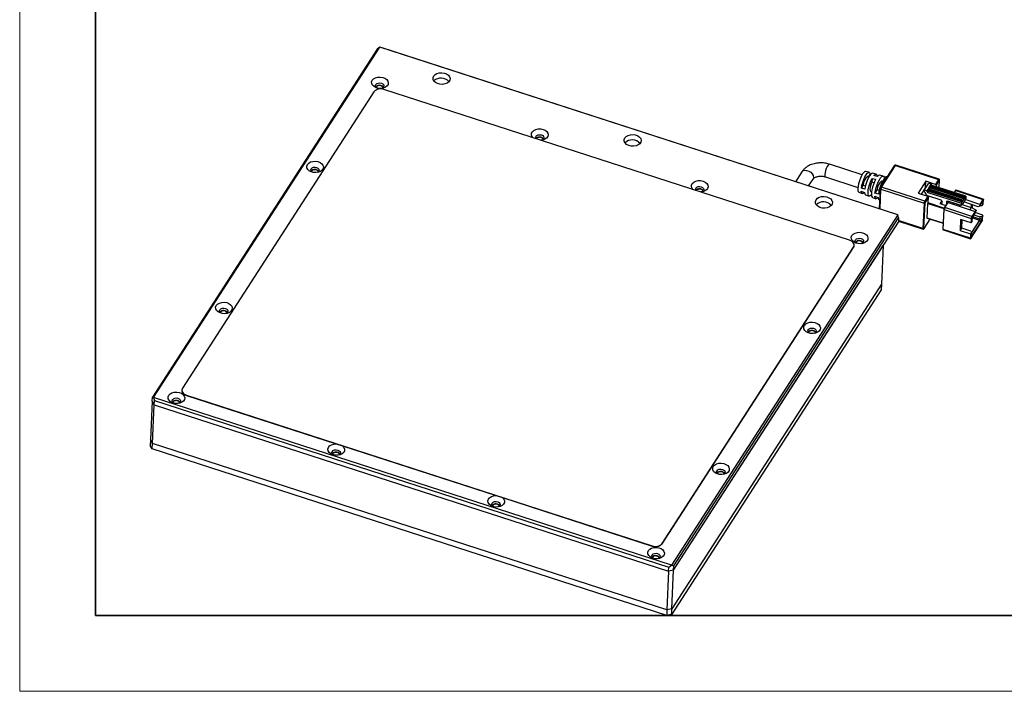
# Model space of a CAD drawing. Units: millimetres. Extents: x 11673 to 11970, y -7568 to -7358.
# Drawn here: x 11673 to 11803, y -7568 to -7479 of the extents above; entities that cross this region are included whole.
import ezdxf

# ---------------------------------------------------------------- set-up
doc = ezdxf.new("R2010")
doc.units = ezdxf.units.MM
doc.header["$LTSCALE"] = 10
doc.layers.add('1轮廓实线层', color=7, linetype='Continuous')
for name, color, linetype, lineweight in [('7标注层', 4, 'Continuous', 5), ('粗实线层', 7, 'Continuous', 35), ('细实线层', 7, 'Continuous', 18)]:
    doc.layers.add(name, color=color, linetype=linetype, lineweight=lineweight)

# ---------------------------------------------------------------- blocks, each defined once
blk = doc.blocks.new('*X10')
at = {"layer": '粗实线层'}
for p, q in [((-138.5, 95), (-138.5, -95)), ((-138.5, -95), (138.5, -95))]:
    blk.add_line(p, q, dxfattribs=at)
at = {"layer": '细实线层'}
for p, q in [((-148.5, 105), (-148.5, -105)), ((-148.5, -105), (148.5, -105))]:
    blk.add_line(p, q, dxfattribs=at)

msp = doc.modelspace()

# ---------------------------------------------------------------- linework, layer by layer
at = {"layer": '1轮廓实线层'}
for p, q in [((11719.99522, -7483.170668), (11690.378843, -7529.018535)), ((11690.515866, -7529.065856), (11720.332353, -7482.908208)), ((11720.332353, -7482.908208), (11719.99522, -7483.170668)), ((11788.56268, -7504.998281), (11720.332353, -7482.908208)), ((11720.653251, -7483.009139), (11720.332353, -7482.908208)), ((11788.425658, -7504.950958), (11720.653251, -7483.009139)), ((11782.228286, -7508.341877), (11720.866785, -7488.475637)), ((11719.550718, -7488.798691), (11694.336776, -7527.831333)), ((11783.859515, -7499.716999), (11779.575415, -7498.32999)), ((11788.100916, -7498.53696), (11786.259898, -7501.386963)), ((11786.434389, -7501.350127), (11788.275407, -7498.500124)), ((11788.275407, -7498.500124), (11793.953634, -7500.338493)), ((11788.330262, -7498.455895), (11788.277838, -7498.445682)), ((11794.008745, -7500.293573), (11788.330517, -7498.455205)), ((11775.938782, -7499.333775), (11775.097639, -7500.635914)), ((11776.820658, -7501.193754), (11777.40876, -7500.283338)), ((11779.036386, -7499.994906), (11783.320486, -7501.381915)), ((11784.789516, -7499.395191), (11784.323624, -7499.271895)), ((11784.758542, -7500.008065), (11784.612553, -7499.960801)), ((11784.72596, -7499.997515), (11784.927813, -7499.685036)), ((11784.927813, -7499.685036), (11784.970864, -7499.697132)), ((11785.187197, -7500.192516), (11785.165501, -7500.678246)), ((11785.187197, -7500.192516), (11785.645985, -7500.321351)), ((11785.721301, -7499.641783), (11785.255408, -7499.518487)), ((11785.886118, -7499.949612), (11785.427329, -7499.820777)), ((11786.653086, -7499.888376), (11786.187193, -7499.765079)), ((11787.144016, -7500.018297), (11787.118978, -7500.011672)), ((11784.023811, -7501.084482), (11783.777744, -7501.465408)), ((11784.224956, -7501.630242), (11783.777744, -7501.465408)), ((11784.023811, -7501.084482), (11784.312835, -7501.178056)), ((11785.441307, -7500.76754), (11785.165501, -7500.678246)), ((11786.228095, -7501.486559), (11786.106881, -7504.200238)), ((11792.112616, -7503.188495), (11786.434389, -7501.350127)), ((11786.557469, -7500.590481), (11786.44424, -7500.553823)), ((11792.251224, -7500.573921), (11791.25067, -7502.122836)), ((11792.214702, -7501.391557), (11791.657279, -7502.254479)), ((11792.057441, -7501.75141), (11792.657773, -7500.822062)), ((11792.214702, -7501.391557), (11792.251224, -7500.573921)), ((11792.276888, -7501.41169), (11792.214702, -7501.391557)), ((11793.533402, -7500.989036), (11792.251224, -7500.573921)), ((11792.758196, -7501.2666), (11792.558085, -7501.576384)), ((11792.558085, -7501.576384), (11797.1373, -7503.058939)), ((11797.151078, -7503.047709), (11792.604499, -7501.57572)), ((11792.630332, -7501.584083), (11792.802365, -7501.317765)), ((11792.800742, -7501.354105), (11792.648402, -7501.589935)), ((11792.657773, -7500.822062), (11792.978317, -7500.92584)), ((11792.776129, -7501.631286), (11792.889078, -7501.456434)), ((11792.802365, -7501.317765), (11792.800742, -7501.354105)), ((11792.978317, -7500.92584), (11792.858251, -7501.111708)), ((11792.868168, -7501.301615), (11792.866545, -7501.337954)), ((11792.868168, -7501.301615), (11797.355798, -7502.754518)), ((11792.889078, -7501.456434), (11797.330919, -7502.894512)), ((11797.377433, -7502.6872), (11792.889803, -7501.234296)), ((11792.901673, -7501.179616), (11792.902421, -7501.162873)), ((11792.902421, -7501.162873), (11793.022486, -7500.977005)), ((11793.020863, -7501.013345), (11792.90957, -7501.185632)), ((11792.909814, -7501.203318), (11797.397444, -7502.656221)), ((11797.352552, -7502.827197), (11792.910711, -7501.389118)), ((11797.411222, -7502.644991), (11792.923592, -7501.192088)), ((11793.020863, -7501.013345), (11793.022486, -7500.977005)), ((11793.109199, -7501.115674), (11793.036273, -7501.228568)), ((11797.55104, -7502.553752), (11793.109199, -7501.115674)), ((11793.953634, -7500.338493), (11793.533402, -7500.989036)), ((11793.621742, -7501.091367), (11793.613365, -7501.2789)), ((11794.041974, -7500.440823), (11793.621742, -7501.091367)), ((11794.035687, -7501.41563), (11794.07875, -7500.451544)), ((11794.042772, -7501.417925), (11794.087063, -7500.426356)), ((11783.435665, -7502.014566), (11783.885416, -7502.187716)), ((11783.758266, -7501.90148), (11784.205478, -7502.066314)), ((11784.335167, -7502.360867), (11784.784919, -7502.534017)), ((11784.989368, -7501.922228), (11785.118845, -7501.964147)), ((11785.108216, -7501.960705), (11785.090436, -7502.358761)), ((11785.23467, -7502.707168), (11785.684423, -7502.880318)), ((11785.547161, -7502.560747), (11785.994401, -7502.725536)), ((11785.855498, -7501.677504), (11785.566639, -7502.124675)), ((11786.01388, -7502.289464), (11785.566639, -7502.124675)), ((11785.855498, -7501.677504), (11786.116687, -7501.762066)), ((11786.23078, -7504.240351), (11786.347852, -7501.619397)), ((11786.347852, -7501.619397), (11792.026079, -7503.457765)), ((11791.25067, -7502.122836), (11792.532849, -7502.53795)), ((11792.054195, -7501.824089), (11792.057441, -7501.75141)), ((11792.377985, -7501.855188), (11792.057441, -7501.75141)), ((11792.532849, -7502.53795), (11792.112616, -7503.188495)), ((11792.621188, -7502.640281), (11792.200956, -7503.290825)), ((11792.498051, -7501.669319), (11792.377985, -7501.855188)), ((11792.540598, -7501.756823), (11792.420531, -7501.942693)), ((11792.422155, -7501.906353), (11792.420531, -7501.942693)), ((11792.422155, -7501.906353), (11792.542221, -7501.720484)), ((11792.508868, -7502.045022), (11792.628934, -7501.859153)), ((11792.508868, -7502.045022), (11796.950708, -7503.483101)), ((11792.542221, -7501.720484), (11792.540598, -7501.756823)), ((11792.587913, -7503.385237), (11792.621188, -7502.640281)), ((11792.606401, -7501.740672), (11792.608024, -7501.704332)), ((11792.608024, -7501.704332), (11797.095654, -7503.157236)), ((11792.628934, -7501.859153), (11797.070774, -7503.297231)), ((11797.117289, -7503.089917), (11792.629659, -7501.637014)), ((11792.650568, -7501.791836), (11797.092408, -7503.229914)), ((11794.149358, -7503.018521), (11792.672561, -7502.540397)), ((11796.122826, -7501.830668), (11795.983555, -7502.046267)), ((11796.045869, -7502.066441), (11796.210069, -7501.81225)), ((11796.210069, -7501.81225), (11799.781857, -7502.968643)), ((11799.836968, -7502.923723), (11796.26518, -7501.767331)), ((11797.355798, -7502.754518), (11797.352552, -7502.827197)), ((11797.377433, -7502.6872), (11797.397444, -7502.656221)), ((11797.415832, -7502.661581), (11797.412586, -7502.73426)), ((11797.430974, -7502.739621), (11797.412615, -7502.733677)), ((11797.430974, -7502.739621), (11797.55104, -7502.553752)), ((11797.538054, -7502.844467), (11797.437998, -7502.999359)), ((11797.55104, -7502.553752), (11797.538054, -7502.844467)), ((11786.134174, -7503.053469), (11786.157701, -7503.062526)), ((11792.026079, -7503.457765), (11791.876746, -7506.800986)), ((11792.008354, -7506.768681), (11792.157687, -7503.425461)), ((11792.450233, -7505.425008), (11792.536262, -7503.499023)), ((11792.536262, -7503.499023), (11794.6346, -7504.178375)), ((11792.557896, -7503.431706), (11792.587913, -7503.385237)), ((11794.65649, -7504.111141), (11792.557896, -7503.431706)), ((11794.357495, -7503.152971), (11794.127445, -7503.509103)), ((11794.127445, -7503.509103), (11794.881005, -7503.753073)), ((11795.102262, -7503.41056), (11794.68203, -7504.061104)), ((11794.769273, -7504.042685), (11795.189505, -7503.392142)), ((11798.341061, -7505.199078), (11794.769273, -7504.042685)), ((11795.009583, -7503.260161), (11794.995482, -7503.575859)), ((11795.009583, -7503.260161), (11795.049933, -7503.197697)), ((11796.937722, -7503.773816), (11795.151828, -7503.195619)), ((11795.189505, -7503.392142), (11798.761293, -7504.548534)), ((11795.232231, -7503.405974), (11795.330705, -7503.253531)), ((11795.88021, -7503.431438), (11795.781736, -7503.583881)), ((11795.989558, -7503.651165), (11796.088032, -7503.498722)), ((11796.342651, -7503.581156), (11796.334535, -7503.762853)), ((11796.842685, -7503.743046), (11796.605608, -7503.850615)), ((11796.937722, -7503.773816), (11796.950708, -7503.483101)), ((11797.037778, -7503.618924), (11796.937722, -7503.773816)), ((11796.950708, -7503.483101), (11797.070774, -7503.297231)), ((11797.036155, -7503.655263), (11797.005247, -7503.669289)), ((11797.033391, -7503.656516), (11798.227894, -7504.043245)), ((11797.436375, -7503.035698), (11797.036155, -7503.655263)), ((11797.036155, -7503.655263), (11797.037778, -7503.618924)), ((11797.092408, -7503.229914), (11797.095654, -7503.157236)), ((11797.117289, -7503.089917), (11797.1373, -7503.058939)), ((11797.150819, -7503.173317), (11797.330919, -7502.894512)), ((11797.150819, -7503.173317), (11797.155688, -7503.064299)), ((11799.162225, -7503.923278), (11797.260705, -7503.307647)), ((11797.437998, -7502.999359), (11797.436375, -7503.035698)), ((11799.361625, -7503.619186), (11797.43958, -7502.99691)), ((11798.227894, -7504.043245), (11798.050207, -7504.318316)), ((11798.882326, -7504.366606), (11798.227894, -7504.043245)), ((11798.247056, -7503.626984), (11798.228451, -7504.043521)), ((11798.410701, -7504.133574), (11798.430673, -7503.686433)), ((11799.351886, -7503.837222), (11799.162225, -7503.923278)), ((11799.351886, -7503.837222), (11799.61203, -7503.434505)), ((11799.361625, -7503.619186), (11799.351886, -7503.837222)), ((11799.781857, -7502.968643), (11799.361625, -7503.619186)), ((11799.44616, -7503.821996), (11799.376327, -7503.799387)), ((11799.452432, -7503.681572), (11799.44616, -7503.821996)), ((11799.44616, -7503.821996), (11799.709372, -7503.757385)), ((11799.722357, -7503.46667), (11799.566544, -7503.504918)), ((11799.722357, -7503.46667), (11799.709372, -7503.757385)), ((11799.709372, -7503.757385), (11799.829437, -7503.571517)), ((11799.829437, -7503.571517), (11799.855408, -7502.990087)), ((11788.56268, -7504.998281), (11758.746193, -7551.155929)), ((11759.067092, -7551.256865), (11788.68347, -7505.408998)), ((11788.56268, -7504.998281), (11788.425658, -7504.950958)), ((11788.68347, -7505.408998), (11788.56268, -7504.998281)), ((11788.68347, -7505.408998), (11788.659122, -7505.954088)), ((11794.539953, -7506.101571), (11792.450233, -7505.425008)), ((11792.454843, -7505.4416), (11794.539288, -7506.116455)), ((11794.622858, -7504.245538), (11794.505988, -7506.861972)), ((11794.565866, -7506.92839), (11794.682736, -7504.311957)), ((11794.682736, -7504.311957), (11798.254524, -7505.46835)), ((11798.254524, -7505.46835), (11798.228553, -7506.049779)), ((11798.761293, -7504.548534), (11798.341061, -7505.199078)), ((11798.393148, -7505.399235), (11799.324977, -7505.700921)), ((11799.368246, -7505.566285), (11798.440743, -7505.265999)), ((11798.49141, -7505.169288), (11798.751554, -7504.766571)), ((11798.588538, -7505.01893), (11799.381232, -7505.27557)), ((11798.751554, -7504.766571), (11798.761293, -7504.548534)), ((11799.76451, -7505.025091), (11798.754612, -7504.698129)), ((11798.756165, -7504.66339), (11798.877456, -7504.475624)), ((11798.761035, -7504.554372), (11798.882326, -7504.366606)), ((11798.882326, -7504.366606), (11798.877456, -7504.475624)), ((11799.381232, -7505.27557), (11799.368246, -7505.566285)), ((11799.644444, -7505.210959), (11799.381232, -7505.27557)), ((11799.644444, -7505.210959), (11799.631459, -7505.501674)), ((11799.76451, -7505.025091), (11799.644444, -7505.210959)), ((11799.738539, -7505.606521), (11799.76451, -7505.025091)), ((11759.042744, -7551.801955), (11788.659122, -7505.954088)), ((11788.665041, -7505.821565), (11791.895187, -7506.867349)), ((11791.876746, -7506.800986), (11788.6677, -7505.762034)), ((11792.037544, -7506.804013), (11792.837578, -7505.565514)), ((11792.04513, -7506.779403), (11792.830705, -7505.563287)), ((11796.854788, -7505.605013), (11796.789861, -7507.058587)), ((11796.789861, -7507.058587), (11796.989972, -7506.748803)), ((11798.228553, -7506.049779), (11796.854788, -7505.605013)), ((11796.989972, -7506.748803), (11797.038407, -7505.66446)), ((11798.180568, -7507.134268), (11796.989972, -7506.748803)), ((11798.211206, -7508.106226), (11799.652002, -7505.875791)), ((11798.228553, -7506.049779), (11798.34862, -7505.863909)), ((11799.324977, -7505.700921), (11798.282311, -7507.315029)), ((11798.34862, -7505.863909), (11798.361605, -7505.573194)), ((11799.501653, -7505.905581), (11798.381034, -7507.640364)), ((11799.501653, -7505.905581), (11799.324977, -7505.700921)), ((11799.368246, -7505.566285), (11799.631459, -7505.501674)), ((11798.137654, -7508.084783), (11794.565866, -7506.92839)), ((11794.584307, -7506.994753), (11798.156095, -7508.151146)), ((11796.789861, -7507.058587), (11798.163625, -7507.503353)), ((11798.163625, -7507.503353), (11798.137654, -7508.084783)), ((11798.283692, -7507.317483), (11798.163625, -7507.503353)), ((11798.180568, -7507.134268), (11798.283692, -7507.317483)), ((11798.270707, -7507.608198), (11798.283692, -7507.317483)), ((11798.274769, -7507.517268), (11798.381034, -7507.640364)), ((11757.528343, -7548.326936), (11782.742285, -7509.294293)), ((11757.529966, -7548.290596), (11782.743908, -7509.257954)), ((11759.042744, -7551.801955), (11786.658016, -7509.051916)), ((11782.743908, -7509.257954), (11782.742285, -7509.294293)), ((11782.825446, -7509.042406), (11782.827069, -7509.006067)), ((11786.658016, -7509.051916), (11786.430769, -7514.139426)), ((11786.430769, -7514.139426), (11758.815498, -7556.889465)), ((11786.430769, -7514.139426), (11786.398305, -7514.866213)), ((11786.398305, -7514.866213), (11758.783034, -7557.616252)), ((11694.253616, -7528.083221), (11694.251993, -7528.11956)), ((11694.852399, -7528.747412), (11694.850776, -7528.783751)), ((11694.850776, -7528.783751), (11714.579635, -7535.171116)), ((11694.852399, -7528.747412), (11756.2139, -7548.613652)), ((11690.354495, -7529.563626), (11690.127249, -7534.651135)), ((11690.354495, -7529.563626), (11690.378843, -7529.018535)), ((11690.612305, -7530.021662), (11690.354495, -7529.563626)), ((11690.378843, -7529.018535), (11690.515866, -7529.065856)), ((11690.385058, -7535.109171), (11690.612305, -7530.021662)), ((11690.515866, -7529.065856), (11690.636653, -7529.476571)), ((11758.746193, -7551.155929), (11690.515866, -7529.065856)), ((11690.612305, -7530.021662), (11690.636653, -7529.476571)), ((11690.612305, -7530.021662), (11758.384712, -7551.96348)), ((11690.636653, -7529.476571), (11758.40906, -7551.41839)), ((11690.127249, -7534.651135), (11690.094785, -7535.377922)), ((11690.385058, -7535.109171), (11690.127249, -7534.651135)), ((11690.352595, -7535.835958), (11690.385058, -7535.109171)), ((11758.157466, -7557.05099), (11690.385058, -7535.109171)), ((11714.579635, -7535.171116), (11715.419019, -7535.442872)), ((11690.352595, -7535.835958), (11690.094785, -7535.377922)), ((11758.125002, -7557.777777), (11690.352595, -7535.835958)), ((11715.419019, -7535.442872), (11735.644032, -7541.99087)), ((11735.644032, -7541.99087), (11736.483416, -7542.262627)), ((11736.483416, -7542.262627), (11756.212277, -7548.649992)), ((11756.2139, -7548.613652), (11756.212277, -7548.649992)), ((11757.529966, -7548.290596), (11757.528343, -7548.326936)), ((11758.384712, -7551.96348), (11758.157466, -7557.05099)), ((11758.384712, -7551.96348), (11758.40906, -7551.41839)), ((11759.042744, -7551.801955), (11758.384712, -7551.96348)), ((11758.40906, -7551.41839), (11758.746193, -7551.155929)), ((11758.746193, -7551.155929), (11759.067092, -7551.256865)), ((11758.815498, -7556.889465), (11759.042744, -7551.801955)), ((11759.042744, -7551.801955), (11759.067092, -7551.256865)), ((11758.157466, -7557.05099), (11758.125002, -7557.777777)), ((11758.815498, -7556.889465), (11758.157466, -7557.05099)), ((11758.783034, -7557.616252), (11758.815498, -7556.889465)), ((11758.783034, -7557.616252), (11758.125002, -7557.777777))]:
    msp.add_line(p, q, dxfattribs=at)
at = {"layer": '1轮廓实线层', "flags": 128}
for points in [[(11719.34211, -7487.269736), (11719.516633, -7487.083345), (11719.76516, -7486.942495), (11720.065615, -7486.859704), (11720.391296, -7486.842327), (11720.713265, -7486.891909), (11721.002917, -7487.004042), (11721.234515, -7487.168765), (11721.387476, -7487.37144), (11721.448212, -7487.594059), (11721.411328, -7487.816842), (11721.280098, -7488.019993), (11721.066183, -7488.185462), (11720.788593, -7488.298546), (11720.471991, -7488.349195), (11720.144506, -7488.332912), (11719.835241, -7488.251141), (11719.571674, -7488.11115), (11719.377222, -7487.925376), (11719.269164, -7487.710325), (11719.257105, -7487.485109), (11719.34211, -7487.269736)], [(11727.431056, -7486.704746), (11727.609545, -7486.514119), (11727.863724, -7486.370069), (11728.171006, -7486.285395), (11728.504087, -7486.267623), (11728.833377, -7486.318332), (11729.129609, -7486.433013), (11729.36647, -7486.601479), (11729.522911, -7486.808761), (11729.585028, -7487.036441), (11729.547303, -7487.264286), (11729.413091, -7487.472054), (11729.194316, -7487.641285), (11728.910417, -7487.756938), (11728.586615, -7487.808739), (11728.251688, -7487.792085), (11727.935397, -7487.708457), (11727.665837, -7487.565283), (11727.466968, -7487.375287), (11727.356455, -7487.15535), (11727.344119, -7486.925014), (11727.431056, -7486.704746)], [(11720.06037, -7488.317585), (11719.935554, -7488.248045), (11719.819853, -7488.12127), (11719.782075, -7487.975368), (11719.82797, -7487.832551)], [(11719.82797, -7487.832551), (11719.950549, -7487.714561), (11720.131152, -7487.639361), (11720.342286, -7487.618401), (11720.551804, -7487.65487), (11720.727811, -7487.743217), (11720.843512, -7487.869992), (11720.88129, -7488.015895), (11720.835398, -7488.158713), (11720.712816, -7488.276703), (11720.573212, -7488.340493)], [(11740.52679, -7494.840709), (11740.413587, -7494.705287), (11740.323295, -7494.485133), (11740.331279, -7494.258719), (11740.43682, -7494.046446), (11740.630411, -7493.867443), (11740.894604, -7493.737838), (11741.205592, -7493.669312), (11741.535356, -7493.668038), (11741.854178, -7493.73413), (11742.133329, -7493.861636), (11742.347657, -7494.039064), (11742.477847, -7494.250425), (11742.512167, -7494.476675), (11742.447527, -7494.697427), (11742.28975, -7494.892789), (11742.053052, -7495.045155), (11741.758765, -7495.140798), (11741.540026, -7495.168752)], [(11740.892365, -7494.652305), (11741.014945, -7494.534315), (11741.195549, -7494.459115), (11741.406683, -7494.438155), (11741.616201, -7494.474624), (11741.792209, -7494.562972), (11741.907909, -7494.689747), (11741.945686, -7494.83565), (11741.899793, -7494.978467), (11741.777212, -7495.096457), (11741.637607, -7495.160247)], [(11752.616749, -7494.858801), (11752.795237, -7494.668173), (11753.049414, -7494.524123), (11753.356696, -7494.439449), (11753.689779, -7494.421677), (11754.019067, -7494.472385), (11754.315302, -7494.587067), (11754.552162, -7494.755533), (11754.708601, -7494.962815), (11754.770718, -7495.190495), (11754.732996, -7495.41834), (11754.598783, -7495.626109), (11754.380007, -7495.795338), (11754.096107, -7495.910991), (11753.772308, -7495.962793), (11753.437381, -7495.94614), (11753.121087, -7495.86251), (11752.851528, -7495.719337), (11752.652658, -7495.52934), (11752.542146, -7495.309404), (11752.529811, -7495.079068), (11752.616749, -7494.858801)], [(11710.793212, -7498.361065), (11710.967732, -7498.174672), (11711.216262, -7498.033824), (11711.516714, -7497.951032), (11711.842395, -7497.933655), (11712.164368, -7497.983236), (11712.45402, -7498.09537), (11712.685614, -7498.260092), (11712.838579, -7498.462768), (11712.899315, -7498.685387), (11712.862431, -7498.90817), (11712.731201, -7499.111322), (11712.517286, -7499.27679), (11712.239696, -7499.389874), (11711.92309, -7499.440523), (11711.595609, -7499.42424), (11711.286343, -7499.342469), (11711.022773, -7499.202477), (11710.828321, -7499.016703), (11710.720266, -7498.801654), (11710.708204, -7498.576437), (11710.793212, -7498.361065)], [(11711.511472, -7499.408913), (11711.386657, -7499.339374), (11711.270956, -7499.212598), (11711.233178, -7499.066696), (11711.27907, -7498.923878)], [(11711.27907, -7498.923878), (11711.401651, -7498.805889), (11711.582255, -7498.730689), (11711.793389, -7498.709729), (11712.002907, -7498.746198), (11712.178913, -7498.834546), (11712.294614, -7498.961321), (11712.332392, -7499.107223), (11712.286497, -7499.25004), (11712.163919, -7499.36803), (11712.024312, -7499.43182)], [(11779.575415, -7498.32999), (11779.505598, -7498.340648), (11779.394686, -7498.442032), (11779.273065, -7498.630308), (11779.155404, -7498.882768), (11779.055897, -7499.168961), (11778.986542, -7499.45437), (11778.955707, -7499.704567), (11778.967111, -7499.889377), (11779.019379, -7499.986508), (11779.036386, -7499.994906)], [(11788.330517, -7498.455205), (11788.330105, -7498.455078), (11788.318783, -7498.455779), (11788.305544, -7498.46377), (11788.290898, -7498.478743), (11788.275407, -7498.500124)], [(11775.938782, -7499.333775), (11776.078152, -7499.201035), (11776.29769, -7499.128094), (11776.562591, -7499.137227), (11776.8409, -7499.227332), (11777.099053, -7499.387541), (11777.305911, -7499.598531), (11777.436522, -7499.834853), (11777.475134, -7500.068004), (11777.417091, -7500.269861), (11777.40876, -7500.283338)], [(11784.323624, -7499.271895), (11784.214121, -7499.291079), (11784.079649, -7499.401821), (11783.931918, -7499.597285), (11783.780998, -7499.864149), (11783.637174, -7500.184228), (11783.510246, -7500.535707), (11783.408866, -7500.894634), (11783.339942, -7501.236549), (11783.308171, -7501.538151), (11783.315717, -7501.778887), (11783.362068, -7501.94235), (11783.435665, -7502.014566)], [(11783.777744, -7501.465408), (11783.843625, -7501.108864), (11783.946494, -7500.728945), (11784.078732, -7500.353789), (11784.230544, -7500.011182), (11784.39069, -7499.726496), (11784.547305, -7499.520818), (11784.688792, -7499.40938), (11784.804672, -7499.400436), (11784.886363, -7499.494645), (11784.927813, -7499.685036)], [(11785.255408, -7499.518487), (11785.153597, -7499.532598), (11785.009284, -7499.645919), (11784.849461, -7499.855706), (11784.686026, -7500.146342), (11784.531148, -7500.496184), (11784.396361, -7500.879183), (11784.291699, -7501.266823), (11784.224956, -7501.630242)], [(11785.090436, -7502.358761), (11784.937743, -7502.502409), (11784.809085, -7502.540335), (11784.714089, -7502.4697), (11784.659865, -7502.295792), (11784.650472, -7502.031623), (11784.686613, -7501.696967), (11784.765583, -7501.316868), (11784.881471, -7500.919772), (11785.025604, -7500.5354), (11785.187197, -7500.192516)], [(11785.427329, -7499.820777), (11785.580022, -7499.67713), (11785.708682, -7499.639202), (11785.803678, -7499.709837), (11785.857901, -7499.883747), (11785.863592, -7499.93151)], [(11785.566639, -7502.124675), (11785.627868, -7501.777145), (11785.723287, -7501.405176), (11785.846931, -7501.032027), (11785.99107, -7500.681026), (11786.146691, -7500.374119), (11786.304065, -7500.130497), (11786.453352, -7499.965386), (11786.58522, -7499.889114), (11786.691422, -7499.906448), (11786.76532, -7500.016303), (11786.802293, -7500.211812)], [(11786.187193, -7499.765079), (11786.15189, -7499.761258), (11786.028708, -7499.811039), (11785.886118, -7499.949612)], [(11787.118978, -7500.011672), (11787.050687, -7500.012248), (11786.916416, -7500.089536), (11786.764323, -7500.257584), (11786.603959, -7500.505837), (11786.445397, -7500.818701), (11786.298596, -7501.176528), (11786.172777, -7501.556841), (11786.075842, -7501.935752), (11786.01388, -7502.289464)], [(11761.591187, -7501.660463), (11761.477983, -7501.525041), (11761.387691, -7501.304887), (11761.395675, -7501.078473), (11761.501217, -7500.866201), (11761.694807, -7500.687197), (11761.959, -7500.557592), (11762.269989, -7500.489066), (11762.599752, -7500.487792), (11762.918575, -7500.553885), (11763.197726, -7500.68139), (11763.412053, -7500.858818), (11763.542243, -7501.070179), (11763.576564, -7501.296429), (11763.511923, -7501.517182), (11763.354146, -7501.712543), (11763.117449, -7501.86491), (11762.823162, -7501.960552), (11762.604422, -7501.988506)], [(11761.956762, -7501.472059), (11762.079342, -7501.35407), (11762.259946, -7501.278869), (11762.471079, -7501.25791), (11762.680598, -7501.294379), (11762.856605, -7501.382726), (11762.972305, -7501.509501), (11763.010083, -7501.655404), (11762.96419, -7501.798221), (11762.841609, -7501.916212), (11762.702004, -7501.980001)], [(11785.165501, -7500.678246), (11785.068037, -7500.915813), (11784.988214, -7501.169458), (11784.93341, -7501.415738), (11784.908689, -7501.631889), (11784.916338, -7501.797929), (11784.955649, -7501.898513), (11784.989368, -7501.922228)], [(11785.645985, -7500.321351), (11785.49551, -7500.63646), (11785.358805, -7500.989001), (11785.244376, -7501.357038), (11785.159344, -7501.717669), (11785.109, -7502.048454), (11785.096478, -7502.32881), (11785.122555, -7502.541291), (11785.18561, -7502.672676), (11785.23467, -7502.707168)], [(11792.898277, -7501.175176), (11792.899396, -7501.169203), (11792.902421, -7501.162873)], [(11792.923592, -7501.192088), (11792.923489, -7501.192055), (11792.920659, -7501.192231), (11792.917348, -7501.19423), (11792.913686, -7501.197973), (11792.909814, -7501.203318)], [(11794.00883, -7500.293603), (11794.008333, -7500.293446), (11793.99701, -7500.294147), (11793.983771, -7500.302138), (11793.969125, -7500.317111), (11793.953634, -7500.338493)], [(11794.07875, -7500.451544), (11794.084798, -7500.438887), (11794.087063, -7500.426356)], [(11777.802441, -7503.012855), (11777.980928, -7502.822227), (11778.235105, -7502.678177), (11778.542387, -7502.593503), (11778.87547, -7502.575732), (11779.204758, -7502.626439), (11779.500994, -7502.741121), (11779.737854, -7502.909588), (11779.894292, -7503.116869), (11779.956411, -7503.344549), (11779.918688, -7503.572395), (11779.784476, -7503.780163), (11779.565699, -7503.949393), (11779.281798, -7504.065045), (11778.958, -7504.116848), (11778.623073, -7504.100194), (11778.306778, -7504.016564), (11778.03722, -7503.873391), (11777.838349, -7503.683394), (11777.727837, -7503.463458), (11777.715502, -7503.233122), (11777.802441, -7503.012855)], [(11784.153578, -7502.049574), (11784.138774, -7502.065698), (11783.997287, -7502.177135), (11783.881407, -7502.18608), (11783.799717, -7502.091869), (11783.758266, -7501.90148)], [(11784.205478, -7502.066314), (11784.247259, -7502.261729), (11784.330268, -7502.358844), (11784.335167, -7502.360867)], [(11785.987302, -7502.714592), (11785.8961, -7502.807174), (11785.764233, -7502.883446), (11785.658031, -7502.866113), (11785.584133, -7502.756257), (11785.547161, -7502.560747)], [(11785.994401, -7502.725536), (11786.031624, -7502.925705), (11786.106595, -7503.038496), (11786.134174, -7503.053469)], [(11796.26518, -7501.767331), (11796.264768, -7501.767203), (11796.253445, -7501.767905), (11796.240208, -7501.775893), (11796.22556, -7501.790868), (11796.210069, -7501.81225)], [(11797.397444, -7502.656221), (11797.401316, -7502.650877), (11797.404978, -7502.647133), (11797.408288, -7502.645134), (11797.411119, -7502.644959), (11797.413362, -7502.646613), (11797.41493, -7502.650034), (11797.415764, -7502.655087), (11797.415832, -7502.661581)], [(11797.412586, -7502.73426), (11797.412654, -7502.740754), (11797.413487, -7502.74581), (11797.415057, -7502.749228), (11797.417299, -7502.750883), (11797.42013, -7502.750708), (11797.423439, -7502.748711), (11797.427101, -7502.744967), (11797.430974, -7502.739621)], [(11794.127445, -7503.509103), (11794.246565, -7503.528727), (11794.349216, -7503.50802), (11794.419775, -7503.450135), (11794.447499, -7503.363885), (11794.42816, -7503.262397), (11794.364711, -7503.161126), (11794.26681, -7503.075489), (11794.149358, -7503.018521)], [(11795.009583, -7503.260161), (11795.013174, -7503.239747), (11795.021904, -7503.221827), (11795.035441, -7503.207089), (11795.053262, -7503.1961), (11795.074686, -7503.189282), (11795.098885, -7503.186897), (11795.124935, -7503.189037), (11795.151828, -7503.195619)], [(11797.1373, -7503.058939), (11797.141172, -7503.053594), (11797.144834, -7503.049851), (11797.148145, -7503.047852), (11797.150975, -7503.047676), (11797.153218, -7503.049331), (11797.154786, -7503.052752), (11797.15562, -7503.057805), (11797.155688, -7503.064299)], [(11799.61203, -7503.434505), (11799.635267, -7503.402432), (11799.657236, -7503.379972), (11799.677095, -7503.367985), (11799.694077, -7503.366936), (11799.707533, -7503.376861), (11799.716945, -7503.39738), (11799.72195, -7503.427706), (11799.722357, -7503.46667)], [(11799.781857, -7502.968643), (11799.797348, -7502.947261), (11799.811996, -7502.932286), (11799.825233, -7502.924297), (11799.836556, -7502.923596), (11799.845527, -7502.930212), (11799.851801, -7502.943892), (11799.855138, -7502.964109), (11799.855408, -7502.990087)], [(11792.450233, -7505.425008), (11792.4503, -7505.431504), (11792.451135, -7505.436557), (11792.452704, -7505.439977), (11792.454843, -7505.4416)], [(11782.5353, -7507.728999), (11782.709821, -7507.542608), (11782.958349, -7507.401759), (11783.258803, -7507.318967), (11783.584484, -7507.30159), (11783.906455, -7507.351172), (11784.196107, -7507.463305), (11784.427703, -7507.628027), (11784.580666, -7507.830703), (11784.641402, -7508.053322), (11784.604518, -7508.276105), (11784.473288, -7508.479256), (11784.259373, -7508.644725), (11783.981783, -7508.757809), (11783.66518, -7508.808458), (11783.337696, -7508.792175), (11783.02843, -7508.710405), (11782.764862, -7508.570412), (11782.57041, -7508.384638), (11782.462354, -7508.169589), (11782.450293, -7507.944372), (11782.5353, -7507.728999)], [(11791.895302, -7506.867386), (11791.886629, -7506.860859), (11791.880354, -7506.84718), (11791.877017, -7506.826963), (11791.876746, -7506.800986)], [(11792.04513, -7506.779403), (11792.042736, -7506.793012), (11792.037678, -7506.803805)], [(11794.565866, -7506.92839), (11794.566137, -7506.954367), (11794.569475, -7506.974583), (11794.575749, -7506.988263), (11794.584307, -7506.994753)], [(11798.381034, -7507.640364), (11798.357797, -7507.672437), (11798.335827, -7507.694897), (11798.315969, -7507.706883), (11798.298986, -7507.707933), (11798.28553, -7507.698008), (11798.276119, -7507.677488), (11798.271113, -7507.647164), (11798.270707, -7507.608198)], [(11782.743908, -7509.257954), (11782.804389, -7509.131386), (11782.827352, -7508.998285), (11782.811911, -7508.863771), (11782.758663, -7508.733009), (11782.669653, -7508.611026), (11782.548299, -7508.502509), (11782.399269, -7508.411629), (11782.228286, -7508.341877)], [(11782.742285, -7509.294293), (11782.802766, -7509.167725), (11782.825446, -7509.042406)], [(11783.25356, -7508.776848), (11783.128744, -7508.707308), (11783.013043, -7508.580533), (11782.975265, -7508.434632), (11783.021159, -7508.291813)], [(11783.021159, -7508.291813), (11783.143739, -7508.173824), (11783.324342, -7508.098624), (11783.535476, -7508.077664), (11783.744994, -7508.114133), (11783.921001, -7508.202481), (11784.036702, -7508.329255), (11784.07448, -7508.475158), (11784.028586, -7508.617975), (11783.906006, -7508.735966), (11783.7664, -7508.799755)], [(11798.211206, -7508.106226), (11798.195715, -7508.127608), (11798.181068, -7508.142582), (11798.16783, -7508.150572), (11798.156507, -7508.151273), (11798.147537, -7508.144656), (11798.141263, -7508.130976), (11798.137925, -7508.11076), (11798.137654, -7508.084783)], [(11698.786574, -7516.948037), (11698.961093, -7516.761645), (11699.209623, -7516.620796), (11699.510074, -7516.538005), (11699.835755, -7516.520628), (11700.157729, -7516.570209), (11700.447381, -7516.682343), (11700.678975, -7516.847064), (11700.83194, -7517.049741), (11700.892676, -7517.27236), (11700.855792, -7517.495143), (11700.724561, -7517.698295), (11700.510647, -7517.863763), (11700.233057, -7517.976847), (11699.916451, -7518.027496), (11699.58897, -7518.011213), (11699.279704, -7517.929442), (11699.016134, -7517.789449), (11698.821682, -7517.603675), (11698.713627, -7517.388627), (11698.701565, -7517.16341), (11698.786574, -7516.948037)], [(11699.504833, -7517.995886), (11699.380017, -7517.926347), (11699.264317, -7517.799571), (11699.226538, -7517.653669), (11699.272431, -7517.51085)], [(11699.272431, -7517.51085), (11699.395012, -7517.392862), (11699.575615, -7517.317662), (11699.78675, -7517.296702), (11699.996268, -7517.333171), (11700.172274, -7517.421518), (11700.287975, -7517.548294), (11700.325753, -7517.694196), (11700.279858, -7517.837012), (11700.157279, -7517.955003), (11700.017672, -7518.018792)], [(11776.27601, -7519.561605), (11776.450532, -7519.375214), (11776.69906, -7519.234364), (11776.999513, -7519.151573), (11777.325194, -7519.134196), (11777.647164, -7519.183776), (11777.936818, -7519.29591), (11778.168412, -7519.460632), (11778.321377, -7519.663308), (11778.382113, -7519.885928), (11778.345228, -7520.108711), (11778.213999, -7520.311862), (11778.000084, -7520.477331), (11777.722494, -7520.590414), (11777.405888, -7520.641064), (11777.078407, -7520.624781), (11776.769139, -7520.54301), (11776.505572, -7520.403018), (11776.311121, -7520.217244), (11776.203064, -7520.002195), (11776.191004, -7519.776978), (11776.27601, -7519.561605)], [(11776.994268, -7520.609453), (11776.869453, -7520.539914), (11776.753753, -7520.413139), (11776.715975, -7520.267237), (11776.761869, -7520.124419)], [(11776.761869, -7520.124419), (11776.884449, -7520.00643), (11777.065053, -7519.93123), (11777.276185, -7519.910269), (11777.485705, -7519.946739), (11777.661711, -7520.035086), (11777.777412, -7520.161862), (11777.81519, -7520.307764), (11777.769295, -7520.450581), (11777.646716, -7520.568571), (11777.507109, -7520.63236)], [(11692.527282, -7528.780642), (11692.701805, -7528.594251), (11692.950331, -7528.453403), (11693.250786, -7528.370611), (11693.576467, -7528.353234), (11693.898437, -7528.402814), (11694.18809, -7528.514947), (11694.419687, -7528.67967), (11694.572649, -7528.882345), (11694.633385, -7529.104964), (11694.5965, -7529.327748), (11694.465271, -7529.530899), (11694.251355, -7529.696368), (11693.973765, -7529.809452), (11693.657164, -7529.860101), (11693.329678, -7529.843818), (11693.020412, -7529.762049), (11692.756845, -7529.622057), (11692.562394, -7529.436283), (11692.454335, -7529.221233), (11692.442277, -7528.996015), (11692.527282, -7528.780642)], [(11694.336776, -7527.831333), (11694.276295, -7527.957902), (11694.253334, -7528.091002), (11694.268773, -7528.225518), (11694.32202, -7528.35628), (11694.411033, -7528.478262), (11694.532386, -7528.586779), (11694.681414, -7528.67766), (11694.852399, -7528.747412)], [(11693.245542, -7529.828491), (11693.120727, -7529.758951), (11693.005025, -7529.632176), (11692.967248, -7529.486273), (11693.013143, -7529.343457)], [(11693.013143, -7529.343457), (11693.135721, -7529.225467), (11693.316325, -7529.150267), (11693.527458, -7529.129307), (11693.736976, -7529.165777), (11693.912983, -7529.254123), (11694.028684, -7529.380898), (11694.066462, -7529.526801), (11694.02057, -7529.669619), (11693.897989, -7529.787608), (11693.758385, -7529.851398)], [(11715.419019, -7535.442872), (11715.599454, -7535.636926), (11715.689747, -7535.857078), (11715.681763, -7536.083493), (11715.57622, -7536.295766), (11715.382629, -7536.47477), (11715.118438, -7536.604374), (11714.807448, -7536.672901), (11714.477685, -7536.674174), (11714.158863, -7536.608081), (11713.879712, -7536.480575), (11713.665384, -7536.303149), (11713.535196, -7536.091787), (11713.500874, -7535.865538), (11713.565513, -7535.644785), (11713.723293, -7535.449423), (11713.959989, -7535.297056), (11714.254276, -7535.201415), (11714.579635, -7535.171116)], [(11714.309939, -7536.648245), (11714.185123, -7536.578705), (11714.069422, -7536.45193), (11714.031644, -7536.306028), (11714.077538, -7536.16321)], [(11714.077538, -7536.16321), (11714.200118, -7536.045221), (11714.380721, -7535.970021), (11714.591855, -7535.949061), (11714.801372, -7535.985532), (11714.977381, -7536.073878), (11715.093081, -7536.200653), (11715.130859, -7536.346556), (11715.084965, -7536.489373), (11714.962385, -7536.607362), (11714.82278, -7536.671151)], [(11764.269371, -7538.148578), (11764.443893, -7537.962186), (11764.692421, -7537.821337), (11764.992873, -7537.738546), (11765.318555, -7537.721169), (11765.640525, -7537.770749), (11765.930179, -7537.882883), (11766.161773, -7538.047605), (11766.314738, -7538.250281), (11766.375473, -7538.472901), (11766.338589, -7538.695683), (11766.207359, -7538.898836), (11765.993444, -7539.064303), (11765.715854, -7539.177387), (11765.399248, -7539.228037), (11765.071767, -7539.211754), (11764.7625, -7539.129982), (11764.498933, -7538.989991), (11764.304482, -7538.804217), (11764.196424, -7538.589168), (11764.184364, -7538.363951), (11764.269371, -7538.148578)], [(11764.987629, -7539.196426), (11764.862813, -7539.126887), (11764.747114, -7539.000112), (11764.709336, -7538.85421), (11764.75523, -7538.711392)], [(11764.75523, -7538.711392), (11764.87781, -7538.593402), (11765.058413, -7538.518203), (11765.269546, -7538.497242), (11765.479066, -7538.533711), (11765.655072, -7538.622059), (11765.770773, -7538.748835), (11765.808551, -7538.894737), (11765.762656, -7539.037553), (11765.640077, -7539.155544), (11765.50047, -7539.219333)], [(11736.483416, -7542.262627), (11736.66385, -7542.456681), (11736.754144, -7542.676833), (11736.746159, -7542.903247), (11736.640617, -7543.115521), (11736.447026, -7543.294525), (11736.182834, -7543.424128), (11735.871845, -7543.492655), (11735.542082, -7543.493928), (11735.22326, -7543.427836), (11734.944109, -7543.30033), (11734.729781, -7543.122903), (11734.599591, -7542.911541), (11734.56527, -7542.685292), (11734.62991, -7542.46454), (11734.787689, -7542.269177), (11735.024385, -7542.116811), (11735.318672, -7542.021169), (11735.644032, -7541.99087)], [(11735.374335, -7543.467999), (11735.24952, -7543.39846), (11735.133819, -7543.271685), (11735.096041, -7543.125782), (11735.141935, -7542.982965)], [(11735.141935, -7542.982965), (11735.264514, -7542.864976), (11735.445118, -7542.789775), (11735.656251, -7542.768816), (11735.86577, -7542.805286), (11736.041777, -7542.893632), (11736.157478, -7543.020407), (11736.195256, -7543.16631), (11736.149362, -7543.309127), (11736.026782, -7543.427116), (11735.887177, -7543.490906)], [(11755.720472, -7549.239905), (11755.894994, -7549.053514), (11756.143521, -7548.912666), (11756.443974, -7548.829874), (11756.769656, -7548.812497), (11757.091627, -7548.862078), (11757.38128, -7548.97421), (11757.612875, -7549.138933), (11757.765839, -7549.341608), (11757.826575, -7549.564227), (11757.78969, -7549.787011), (11757.658461, -7549.990162), (11757.444545, -7550.155631), (11757.166955, -7550.268715), (11756.850352, -7550.319364), (11756.522868, -7550.303081), (11756.213602, -7550.221312), (11755.950033, -7550.08132), (11755.755582, -7549.895546), (11755.647525, -7549.680496), (11755.635466, -7549.455278), (11755.720472, -7549.239905)], [(11756.438732, -7550.287754), (11756.313917, -7550.218214), (11756.198215, -7550.091439), (11756.160438, -7549.945536), (11756.206331, -7549.802719)], [(11756.206331, -7549.802719), (11756.328911, -7549.68473), (11756.509515, -7549.60953), (11756.720648, -7549.58857), (11756.930166, -7549.62504), (11757.106173, -7549.713387), (11757.221874, -7549.840161), (11757.259652, -7549.986064), (11757.213759, -7550.128881), (11757.091179, -7550.246871), (11756.951573, -7550.31066)]]:
    msp.add_lwpolyline(points, dxfattribs=at)
at = {"layer": '1轮廓实线层'}
for centre, radius, start, end in [((11728.402672, -7488.352675), 1.375013, 41.25416485, 133.63074082), ((11720.439663, -7489.577857), 1.182084, 68.8181355, 138.76521472), ((11720.30535, -7488.585161), 0.653773, 38.15431283, 136.73058542), ((11720.306812, -7488.548941), 0.58366, 34.58752058, 140.08424323), ((11741.125186, -7494.803598), 0.27766, 146.9830783, 214.33738477), ((11741.369747, -7495.404914), 0.653772, 38.15422512, 136.73067312), ((11741.369178, -7495.374363), 0.588558, 34.92967342, 137.11355318), ((11753.588365, -7496.506727), 1.375011, 41.2540811, 133.6308177), ((11788.210653, -7498.625083), 0.14074, 62.60665999, 141.2342867), ((11711.756451, -7499.676484), 0.653769, 38.15412011, 136.73082811), ((11711.757913, -7499.640264), 0.583655, 34.58731939, 140.08453348), ((11785.532066, -7501.158644), 1.510077, 127.51130387, 177.18499347), ((11762.189581, -7501.623352), 0.277659, 146.98293737, 214.33752569), ((11762.434143, -7502.224667), 0.653771, 38.15416439, 136.73077509), ((11787.363753, -7501.751666), 1.510077, 127.51130387, 177.18499347), ((11786.36977, -7501.479222), 0.141878, 183.02006838, 261.11312632), ((11786.371846, -7501.485305), 0.148946, 65.17159322, 138.86507332), ((11786.967221, -7501.669907), 0.621426, 149.02989409, 175.33785079), ((11792.74325, -7501.32415), 0.059459, 6.16468596, 75.44192627), ((11792.845187, -7501.39306), 0.0591, 68.81459717, 138.76564297), ((11792.918965, -7501.341341), 0.11891, 186.16192383, 255.44316037), ((11792.84681, -7501.356721), 0.0591, 68.81459717, 138.76564297), ((11792.843305, -7501.169259), 0.059459, 6.16468596, 75.44192627), ((11793.023028, -7501.314248), 0.155374, 149.03116632, 175.3362941), ((11792.755883, -7501.376495), 0.155342, 329.02946618, 355.33915017), ((11792.963371, -7500.98339), 0.059459, 6.16468596, 75.44192627), ((11793.139086, -7501.000581), 0.11891, 186.16192383, 255.44316037), ((11793.503513, -7501.104135), 0.118916, 6.16384035, 75.44277188), ((11793.923745, -7500.453591), 0.118916, 6.16384035, 75.44277188), ((11762.433575, -7502.194117), 0.588557, 34.92963831, 137.1135883), ((11792.881772, -7501.734731), 0.832387, 186.16266825, 255.44329616), ((11792.363039, -7501.912739), 0.059459, 6.16468596, 75.44192627), ((11792.538754, -7501.929929), 0.11891, 186.16192383, 255.44316037), ((11792.483105, -7501.726869), 0.059459, 6.16468596, 75.44192627), ((11792.50296, -7502.653049), 0.118916, 6.16384035, 75.44277188), ((11792.585044, -7501.79578), 0.059102, 68.81614382, 138.76569126), ((11792.658821, -7501.74406), 0.11891, 186.16192383, 255.44316037), ((11792.586667, -7501.759441), 0.059102, 68.81614382, 138.76569126), ((11792.762884, -7501.716965), 0.155374, 149.03116632, 175.3362941), ((11792.495732, -7501.77921), 0.15535, 329.02959126, 355.33844712), ((11796.177688, -7501.874703), 0.070349, 62.5940347, 141.24805929), ((11797.197723, -7502.814574), 0.155342, 329.02946618, 355.33915017), ((11797.510658, -7502.767151), 0.155374, 149.03116632, 175.3362941), ((11778.774056, -7504.660783), 1.375013, 41.25410182, 133.63077638), ((11792.645449, -7503.508275), 0.621426, 149.02989409, 175.33785079), ((11792.068792, -7503.347541), 0.118211, 248.81835486, 318.76427767), ((11792.082727, -7503.303594), 0.118916, 6.16384035, 75.44277188), ((11792.691102, -7503.511649), 0.155354, 149.02991607, 175.33810876), ((11794.736898, -7504.105109), 0.07032, 62.58673566, 141.39116975), ((11795.302113, -7504.362469), 0.621434, 149.02992879, 175.33766709), ((11795.157124, -7503.454595), 0.070349, 62.5940347, 141.24805929), ((11796.937572, -7503.217289), 0.15535, 329.02959126, 355.33844712), ((11797.250514, -7503.169869), 0.155374, 149.03116632, 175.3362941), ((11794.697384, -7504.238608), 0.074798, 185.03533982, 258.70596139), ((11798.873901, -7505.518862), 0.621434, 149.02992879, 175.33766709), ((11799.290658, -7505.648958), 0.932137, 149.02987418, 175.33786506), ((11791.919459, -7506.690761), 0.118211, 248.81835486, 318.76427767), ((11799.058542, -7505.541024), 0.310733, 329.03048613, 355.33697429), ((11798.7024, -7505.425908), 0.932143, 329.02987325, 355.33776778), ((11799.119188, -7505.556017), 0.621406, 329.02947088, 355.33827851), ((11794.576807, -7506.858326), 0.070913, 182.94641208, 261.12418314), ((11783.498539, -7509.044422), 0.653771, 38.15423511, 136.73071812), ((11783.500002, -7509.008198), 0.583655, 34.58722035, 140.08465998), ((11699.749812, -7518.263457), 0.653769, 38.15415739, 136.73085083), ((11699.751273, -7518.227235), 0.583654, 34.58712671, 140.08460718), ((11777.23925, -7520.877029), 0.653773, 38.15424083, 136.73059741), ((11777.24071, -7520.840805), 0.583655, 34.58731939, 140.08453348), ((11694.997976, -7528.049044), 0.749308, 185.40003871, 258.67067646), ((11693.490522, -7530.096067), 0.653773, 38.15431283, 136.73058542), ((11693.491984, -7530.059847), 0.58366, 34.58752058, 140.08424323), ((11714.554919, -7536.91582), 0.653772, 38.15422512, 136.73067312), ((11714.556381, -7536.879595), 0.583655, 34.58722035, 140.08465998), ((11765.232611, -7539.464002), 0.653773, 38.15427811, 136.73062013), ((11765.234071, -7539.427776), 0.583654, 34.58712671, 140.08460718), ((11735.619316, -7543.735573), 0.653771, 38.15416439, 136.73077509), ((11735.620778, -7543.699351), 0.583656, 34.58730439, 140.08454681), ((11756.639397, -7547.547772), 1.182083, 248.81818908, 318.76532063), ((11756.64102, -7547.511433), 1.182083, 248.81818908, 318.76532063), ((11756.683712, -7550.555328), 0.653771, 38.15423511, 136.73071812), ((11756.685174, -7550.519104), 0.583655, 34.58722035, 140.08465998)]:
    msp.add_arc(centre, radius, start, end, dxfattribs=at)
msp.add_ellipse((11792.556462, -7501.612723), major_axis=(0.064805, 0.023075), ratio=0.4997760922, start_param=0.5766551121, end_param=1.370020415, dxfattribs=at)
for points, knots in [([(11778.605736, -7498.156627), (11778.429573, -7498.155454), (11778.183699, -7498.153817), (11777.829025, -7498.199367), (11777.536562, -7498.258084), (11777.203069, -7498.361153), (11776.874973, -7498.503937), (11776.559677, -7498.690142), (11776.274669, -7498.922005), (11776.064664, -7499.139529), (11775.974148, -7499.290806), (11775.94601, -7499.337833)], [0, 0, 0, 0, 0.1641555586, 0.2291144627, 0.3366508626, 0.4473601997, 0.5654771287, 0.6881078835, 0.8140205027, 0.9421856129, 1, 1, 1, 1]), ([(11779.573718, -7498.333095), (11779.545515, -7498.322833), (11779.431208, -7498.281239), (11779.206034, -7498.229664), (11778.911153, -7498.176899), (11778.704685, -7498.163195), (11778.605736, -7498.156627)], [0, 0, 0, 0, 0.0929394677, 0.376684207, 0.7012779571, 1, 1, 1, 1]), ([(11788.277838, -7498.445682), (11788.250987, -7498.447437), (11788.212491, -7498.449954), (11788.160953, -7498.475463), (11788.125554, -7498.501039), (11788.109404, -7498.52778), (11788.103255, -7498.537961)], [0, 0, 0, 0, 0.3837068677, 0.5501384231, 0.828717449, 1, 1, 1, 1]), ([(11777.413983, -7500.279673), (11777.419095, -7500.270724), (11777.434103, -7500.244448), (11777.508131, -7500.170499), (11777.638753, -7500.082794), (11777.806372, -7500.006362), (11777.982217, -7499.953194), (11778.164168, -7499.91884), (11778.34358, -7499.901293), (11778.469087, -7499.903741), (11778.527645, -7499.904883)], [0, 0, 0, 0, 0.0814265039, 0.2390753403, 0.3922570898, 0.5352771186, 0.6661512473, 0.7712194194, 0.8932577481, 1, 1, 1, 1]), ([(11778.527645, -7499.904883), (11778.635034, -7499.914788), (11778.784774, -7499.928599), (11778.952021, -7499.967725), (11779.011233, -7499.988699), (11779.034211, -7499.996838)], [0, 0, 0, 0, 0.6081078991, 0.8479189698, 1, 1, 1, 1]), ([(11786.261787, -7501.388631), (11786.256474, -7501.395981), (11786.237592, -7501.422102), (11786.226038, -7501.458218), (11786.229114, -7501.483949), (11786.229429, -7501.486589)], [0, 0, 0, 0, 0.2600211864, 0.9240593062, 1, 1, 1, 1]), ([(11792.923639, -7501.192037), (11792.922986, -7501.191844), (11792.918769, -7501.190598), (11792.91212, -7501.187486), (11792.904836, -7501.182879), (11792.900195, -7501.178447), (11792.898285, -7501.17531), (11792.898315, -7501.175228), (11792.89833, -7501.175188)], [0, 0, 0, 0, 0.0335696013, 0.2169571206, 0.4002268883, 0.5920397418, 0.8013059113, 1, 1, 1, 1]), ([(11794.086379, -7500.426188), (11794.086766, -7500.418616), (11794.087901, -7500.396438), (11794.080911, -7500.361371), (11794.058714, -7500.324181), (11794.032396, -7500.301084), (11794.013771, -7500.296732), (11794.00829, -7500.295451)], [0, 0, 0, 0, 0.1450230112, 0.4247917521, 0.6730613745, 0.9037773629, 1, 1, 1, 1]), ([(11794.078749, -7500.451545), (11794.078832, -7500.446913), (11794.078994, -7500.437819), (11794.077301, -7500.427723), (11794.074118, -7500.420947), (11794.068058, -7500.416757), (11794.057674, -7500.419179), (11794.047218, -7500.433593), (11794.041973, -7500.440823)], [0, 0, 0, 0, 0.1272000725, 0.2497464191, 0.3727002593, 0.5010746252, 0.7497428094, 1, 1, 1, 1]), ([(11792.65057, -7501.791835), (11792.64656, -7501.79032), (11792.638652, -7501.787332), (11792.627614, -7501.779875), (11792.616929, -7501.769521), (11792.607543, -7501.755641), (11792.606783, -7501.74568), (11792.606401, -7501.74067)], [0, 0, 0, 0, 0.1675346847, 0.3304475166, 0.5006327909, 0.7488304822, 1, 1, 1, 1]), ([(11796.264725, -7501.769208), (11796.256961, -7501.766475), (11796.235448, -7501.758902), (11796.196769, -7501.765281), (11796.161319, -7501.784956), (11796.138172, -7501.808046), (11796.127592, -7501.824257), (11796.123124, -7501.831105)], [0, 0, 0, 0, 0.13810390751, 0.38265436124, 0.63568020957, 0.84612161873, 1, 1, 1, 1]), ([(11794.641882, -7504.148901), (11794.636114, -7504.169718), (11794.628271, -7504.198025), (11794.623586, -7504.229493), (11794.623564, -7504.240729), (11794.623556, -7504.245259)], [0, 0, 0, 0, 0.6238796017, 0.8483606961, 1, 1, 1, 1]), ([(11794.631174, -7504.220349), (11794.632035, -7504.201074), (11794.637077, -7504.176059), (11794.653306, -7504.125562), (11794.663828, -7504.102145), (11794.674442, -7504.085713)], [0, 0, 0, 0, 0.5, 0.5, 1, 1, 1, 1]), ([(11794.682327, -7504.061541), (11794.68054, -7504.064045), (11794.672167, -7504.075778), (11794.658171, -7504.104273), (11794.647781, -7504.132738), (11794.641882, -7504.148901)], [0, 0, 0, 0, 0.1049814239, 0.4918019985, 1, 1, 1, 1]), ([(11792.008353, -7506.768681), (11792.007492, -7506.787956), (11792.010883, -7506.799915), (11792.024677, -7506.803937), (11792.034515, -7506.795834), (11792.045129, -7506.779403)], [0, 0, 0, 0, 0.5, 0.5, 1, 1, 1, 1]), ([(11791.89591, -7506.865548), (11791.903586, -7506.868247), (11791.925011, -7506.87578), (11791.963598, -7506.869392), (11791.999049, -7506.849724), (11792.022195, -7506.826632), (11792.032778, -7506.810421), (11792.037248, -7506.803573)], [0, 0, 0, 0, 0.1367427167, 0.3816776038, 0.6350946468, 0.8458613321, 1, 1, 1, 1]), ([(11794.506673, -7506.862139), (11794.506286, -7506.869711), (11794.505151, -7506.89189), (11794.512141, -7506.926957), (11794.534339, -7506.964146), (11794.560658, -7506.987243), (11794.579282, -7506.991595), (11794.584763, -7506.992875)], [0, 0, 0, 0, 0.1450232956, 0.4247928914, 0.6730615183, 0.9037952064, 1, 1, 1, 1])]:
    msp.add_open_spline(points, degree=3, knots=knots, dxfattribs=at)
for points in [[(11792.758195, -7501.266601), (11792.780284, -7501.232406), (11792.839255, -7501.217931), (11792.889802, -7501.234295)], [(11792.909813, -7501.203317), (11792.859266, -7501.186952), (11792.836162, -7501.145904), (11792.858251, -7501.11171)], [(11792.866545, -7501.337952), (11792.865649, -7501.358009), (11792.88544, -7501.380935), (11792.910713, -7501.389117)], [(11792.498052, -7501.669319), (11792.52014, -7501.635124), (11792.579111, -7501.620648), (11792.629658, -7501.637013)], [(11792.200955, -7503.290825), (11792.178866, -7503.32502), (11792.159478, -7503.385348), (11792.157687, -7503.42546)]]:
    msp.add_open_spline(points, degree=3, dxfattribs=at)

# ---------------------------------------------------------------- block references
at = {"layer": '7标注层'}
msp.add_blockref('*X10', (11821.387012, -7462.777777), dxfattribs=at)

doc.saveas('drawing.dxf')
